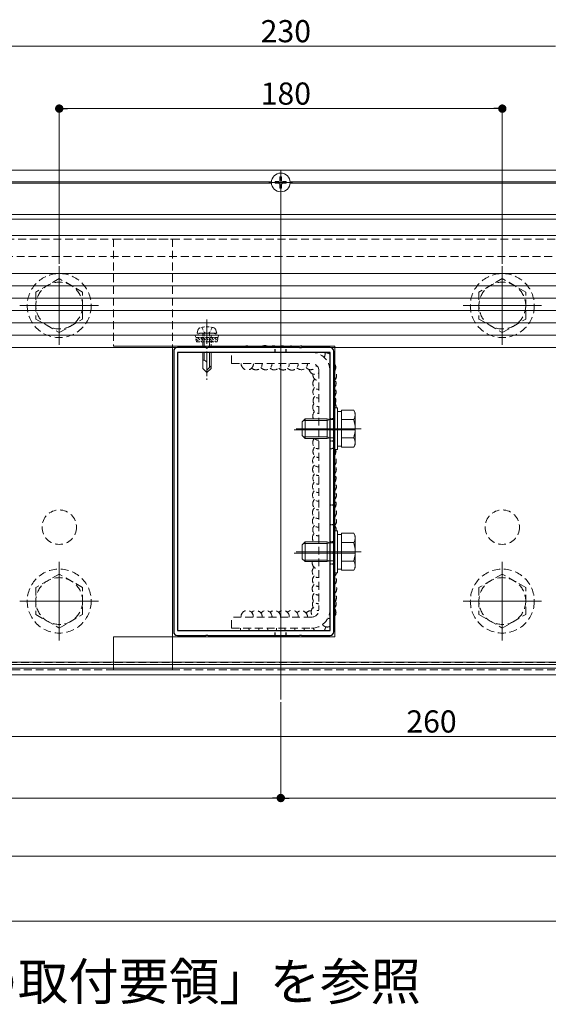
# Model space of a CAD drawing. Extents: x 0 to 1980, y 0 to 3205.
# Drawn here: x 1348 to 1563, y 1677 to 2077 of the extents above; entities that cross this region are included whole.
import ezdxf

# ---------------------------------------------------------------- set-up
doc = ezdxf.new("R2010")
doc.units = 0
doc.linetypes.add('HIDDEN', pattern=[9.525, 6.35, -3.175])
doc.linetypes.add('YCENTER_1', pattern=[13, 10, -1, 1, -1])
doc.layers.add('USER1', color=3, linetype='CONTINUOUS')
for name, color, linetype, lineweight in [('YKK_11', 7, 'CONTINUOUS', 30), ('YKK_12', 2, 'CONTINUOUS', 13), ('YKK_13', 4, 'CONTINUOUS', 13), ('YKK_D', 6, 'CONTINUOUS', 13)]:
    doc.layers.add(name, color=color, linetype=linetype, lineweight=lineweight)
doc.styles.get("Standard").update_dxf_attribs({"font": 'txt', "bigfont": 'BIGFONT'})

msp = doc.modelspace()

# ---------------------------------------------------------------- linework, layer by layer
at = {"layer": 'YKK_11', "color": 0, "linetype": 'ByBlock', "lineweight": -2, "ltscale": 0.5}
for p, q in [((1424.04, 1943.84), (1412.5, 1943.84)), ((1424.23, 1943.72), (1424.04, 1943.84)), ((1424.77, 1943.72), (1424.23, 1943.72)), ((1424.96, 1943.84), (1424.77, 1943.72)), ((1462.04, 1943.84), (1424.96, 1943.84)), ((1462.23, 1943.72), (1462.04, 1943.84)), ((1462.77, 1943.72), (1462.23, 1943.72)), ((1462.96, 1943.84), (1462.77, 1943.72)), ((1474.5, 1943.84), (1462.96, 1943.84)), ((1411, 1942.34), (1411, 1910.8)), ((1412.5, 1941.84), (1412.5, 1828.84)), ((1474.5, 1941.84), (1412.5, 1941.84)), ((1412.5, 1941.84), (1412.5, 1828.84)), ((1474.5, 1828.84), (1474.5, 1941.84)), ((1476, 1910.8), (1476, 1942.34)), ((1411, 1910.8), (1411.12, 1910.62)), ((1411.12, 1910.07), (1411, 1909.88)), ((1411, 1909.88), (1411, 1860.8)), ((1411.12, 1910.62), (1411.12, 1910.07)), ((1475.88, 1910.62), (1476, 1910.8)), ((1475.88, 1910.07), (1475.88, 1910.62)), ((1476, 1909.88), (1475.88, 1910.07)), ((1476, 1860.8), (1476, 1909.88)), ((1411, 1860.8), (1411.12, 1860.62)), ((1411.12, 1860.07), (1411, 1859.88)), ((1411, 1859.88), (1411, 1828.34)), ((1411.12, 1860.62), (1411.12, 1860.07)), ((1475.88, 1860.62), (1476, 1860.8)), ((1475.88, 1860.07), (1475.88, 1860.62)), ((1476, 1859.88), (1475.88, 1860.07)), ((1476, 1828.34), (1476, 1859.88)), ((1412.5, 1828.84), (1474.5, 1828.84)), ((1412.5, 1826.84), (1424.04, 1826.84)), ((1424.04, 1826.84), (1424.23, 1826.96)), ((1424.23, 1826.96), (1424.77, 1826.96)), ((1424.77, 1826.96), (1424.96, 1826.84)), ((1424.96, 1826.84), (1462.04, 1826.84)), ((1462.04, 1826.84), (1462.23, 1826.96)), ((1462.23, 1826.96), (1462.77, 1826.96)), ((1462.77, 1826.96), (1462.96, 1826.84)), ((1462.96, 1826.84), (1474.5, 1826.84))]:
    msp.add_line(p, q, dxfattribs=at)
at = {"layer": 'YKK_11', "linetype": 'HIDDEN', "ltscale": 0.2}
for p, q in [((1452.25, 1941.84), (1452.25, 1943.84)), ((1456.75, 1941.84), (1456.75, 1943.84)), ((1452.25, 1826.84), (1452.25, 1828.84)), ((1456.75, 1826.84), (1456.75, 1828.84))]:
    msp.add_line(p, q, dxfattribs=at)
at = {"layer": 'YKK_11', "linetype": 'HIDDEN', "ltscale": 0.1}
for p, q in [((1476, 1914.84), (1474.5, 1914.84)), ((1476, 1905.84), (1474.5, 1905.84)), ((1476, 1879.84), (1474.5, 1879.84)), ((1476, 1871.84), (1474.5, 1871.84)), ((1476, 1864.84), (1474.5, 1864.84)), ((1476, 1855.84), (1474.5, 1855.84))]:
    msp.add_line(p, q, dxfattribs=at)
at = {"layer": 'YKK_11', "color": 0, "linetype": 'ByBlock', "lineweight": -2, "ltscale": 0.5}
for centre, start, end in [((1412.5, 1942.34), 90, 180), ((1474.5, 1942.34), 0, 90), ((1412.5, 1828.34), 180, 270), ((1474.5, 1828.34), 270, 360)]:
    msp.add_arc(centre, 1.5, start, end, dxfattribs=at)
at = {"layer": 'YKK_12'}
for p, q in [((999.5, 2015.84), (1661.5, 2015.84)), ((1018.29, 2011.14), (1450.71, 2011.14)), ((1018.29, 2010.54), (1450.71, 2010.54)), ((1458.75, 2010.84), (1450.25, 2010.84)), ((1458.29, 2011.14), (1661.5, 2011.14)), ((1458.29, 2010.54), (1661.5, 2010.54)), ((1024.8, 1997.84), (1661.5, 1997.84)), ((1024.92, 1995.89), (1661.5, 1995.89)), ((1025.32, 1989.34), (1661.5, 1989.34)), ((1364.5, 1944.87), (1364.5, 1976.81)), ((1544.5, 1944.87), (1544.5, 1976.81)), ((1348.53, 1960.84), (1380.47, 1960.84)), ((1528.53, 1960.84), (1560.47, 1960.84)), ((1460, 1910.34), (1484.5, 1910.34)), ((1487.2, 1910.84), (1460.7, 1910.84)), ((1460, 1860.34), (1484.5, 1860.34)), ((1487.2, 1860.84), (1460.7, 1860.84)), ((1364.5, 1824.87), (1364.5, 1856.81)), ((1544.5, 1824.87), (1544.5, 1856.81)), ((1348.53, 1840.84), (1380.47, 1840.84)), ((1528.53, 1840.84), (1560.47, 1840.84)), ((1600.8, 1816.04), (1080.7, 1816.04)), ((1600.8, 1815.04), (1080.7, 1815.04)), ((1600.8, 1813.64), (1080.7, 1813.64)), ((1080.7, 1810.84), (1600.8, 1810.84))]:
    msp.add_line(p, q, dxfattribs=at)
at = {"layer": 'YKK_12', "ltscale": 3}
msp.add_line((1454.5, 2015.64), (1454.5, 1800.84), dxfattribs=at)
at = {"layer": 'YKK_12', "linetype": 'YCENTER_1'}
for p, q in [((1454.5, 2006.04), (1454.5, 2015.64)), ((1449.7, 2010.84), (1459.3, 2010.84)), ((1424.5, 1955.24), (1424.5, 1930.64))]:
    msp.add_line(p, q, dxfattribs=at)
at = {"layer": 'YKK_13'}
for p, q in [((1454.15, 2011.69), (1454.15, 2013.09)), ((1454.15, 2013.09), (1454.85, 2013.09)), ((1454.85, 2011.69), (1454.85, 2013.09)), ((1452.25, 2011.19), (1453.65, 2011.19)), ((1452.25, 2010.49), (1452.25, 2011.19)), ((1452.25, 2010.49), (1453.65, 2010.49)), ((1454.15, 2008.59), (1454.15, 2009.99)), ((1454.15, 2008.59), (1454.85, 2008.59)), ((1454.85, 2008.59), (1454.85, 2009.99)), ((1455.35, 2011.19), (1456.75, 2011.19)), ((1455.35, 2010.49), (1456.75, 2010.49)), ((1456.75, 2010.49), (1456.75, 2011.19)), ((1025.32, 1989.34), (1647, 1989.34)), ((1627, 1973.84), (1054.5, 1973.84)), ((1610.5, 1973.84), (1069.5, 1973.84)), ((1627, 1968.84), (1054.5, 1968.84)), ((1627, 1963.84), (1054.5, 1963.84)), ((1627, 1958.84), (1054.5, 1958.84)), ((1627, 1953.84), (1054.5, 1953.84)), ((1627, 1948.84), (1054.5, 1948.84)), ((1627, 1943.84), (1054.5, 1943.84)), ((1476.5, 1944.34), (1386.5, 1944.34)), ((1410.5, 1944.34), (1410.5, 1812.84)), ((1476.5, 1944.34), (1476.5, 1826.34)), ((1422.8, 1941.84), (1422.8, 1935.34)), ((1423.4, 1941.84), (1423.4, 1938.64)), ((1425.6, 1941.84), (1425.6, 1935.74)), ((1426.2, 1935.34), (1426.2, 1941.84)), ((1423.17, 1938.64), (1422.8, 1938.64)), ((1424.5, 1933.64), (1424.5, 1937.31)), ((1426.2, 1936.34), (1424.5, 1934.64)), ((1422.8, 1935.34), (1424.5, 1933.64)), ((1426.2, 1935.34), (1424.5, 1933.64)), ((1476, 1919.34), (1476, 1902.34)), ((1477.6, 1919.34), (1476, 1919.34)), ((1477.6, 1902.34), (1477.6, 1919.34)), ((1479.2, 1917.89), (1477.6, 1917.89)), ((1479.2, 1918.35), (1484.12, 1918.35)), ((1479.2, 1903.34), (1479.2, 1918.35)), ((1484.7, 1917.34), (1484.12, 1918.35)), ((1484.7, 1904.34), (1484.7, 1917.34)), ((1463.2, 1913.64), (1464.4, 1914.84)), ((1463.2, 1913.64), (1463.2, 1908.04)), ((1463.75, 1914.19), (1473.3, 1914.19)), ((1473.3, 1914.84), (1464.4, 1914.84)), ((1464.4, 1914.84), (1464.4, 1906.84)), ((1473.3, 1914.84), (1473.3, 1906.84)), ((1474.42, 1914.52), (1473.3, 1914.84)), ((1474.42, 1914.52), (1473.3, 1914.19)), ((1476, 1914.52), (1474.42, 1914.52)), ((1479.2, 1906.84), (1479.2, 1914.84)), ((1479.2, 1914.59), (1484.12, 1914.59)), ((1463.2, 1908.04), (1464.4, 1906.84)), ((1463.75, 1907.49), (1473.3, 1907.49)), ((1474.42, 1907.16), (1473.3, 1907.49)), ((1464.4, 1906.84), (1473.3, 1906.84)), ((1473.3, 1906.84), (1474.42, 1907.16)), ((1476, 1907.16), (1474.42, 1907.16)), ((1477.6, 1903.79), (1479.2, 1903.79)), ((1479.2, 1907.09), (1484.12, 1907.09)), ((1484.7, 1904.34), (1484.12, 1903.34)), ((1476, 1902.34), (1477.6, 1902.34)), ((1479.2, 1903.34), (1484.12, 1903.34)), ((1476, 1869.34), (1476, 1852.34)), ((1477.6, 1869.34), (1476, 1869.34)), ((1477.6, 1852.34), (1477.6, 1869.34)), ((1479.2, 1867.89), (1477.6, 1867.89)), ((1479.2, 1868.35), (1484.12, 1868.35)), ((1479.2, 1853.34), (1479.2, 1868.35)), ((1484.7, 1867.34), (1484.12, 1868.35)), ((1463.2, 1863.64), (1464.4, 1864.84)), ((1463.2, 1863.64), (1463.2, 1858.04)), ((1463.75, 1864.19), (1473.3, 1864.19)), ((1473.3, 1864.84), (1464.4, 1864.84)), ((1464.4, 1864.84), (1464.4, 1856.84)), ((1473.3, 1864.84), (1473.3, 1856.84)), ((1474.42, 1864.52), (1473.3, 1864.84)), ((1474.42, 1864.52), (1473.3, 1864.19)), ((1476, 1864.52), (1474.42, 1864.52)), ((1479.2, 1856.84), (1479.2, 1864.84)), ((1479.2, 1864.59), (1484.12, 1864.59)), ((1484.7, 1854.34), (1484.7, 1867.34)), ((1463.2, 1858.04), (1464.4, 1856.84)), ((1463.75, 1857.49), (1473.3, 1857.49)), ((1464.4, 1856.84), (1473.3, 1856.84)), ((1474.42, 1857.16), (1473.3, 1857.49)), ((1473.3, 1856.84), (1474.42, 1857.16)), ((1476, 1857.16), (1474.42, 1857.16)), ((1479.2, 1857.09), (1484.12, 1857.09)), ((1476, 1852.34), (1477.6, 1852.34)), ((1477.6, 1853.79), (1479.2, 1853.79)), ((1479.2, 1853.34), (1484.12, 1853.34)), ((1484.7, 1854.34), (1484.12, 1853.34)), ((1476.5, 1826.34), (1386.5, 1826.34)), ((1386.5, 1826.34), (1386.5, 1812.84)), ((1410.5, 1826.34), (1410.5, 1812.84))]:
    msp.add_line(p, q, dxfattribs=at)
at = {"layer": 'YKK_13', "linetype": 'HIDDEN', "ltscale": 0.5}
for p, q in [((1314.5, 1987.84), (1410.5, 1987.84)), ((1594.5, 1987.84), (1386.5, 1987.84)), ((1386.5, 1987.84), (1386.5, 1944.34)), ((1410.5, 1987.84), (1410.5, 1944.34)), ((1569.5, 1980.84), (1339.5, 1980.84)), ((1364.5, 1971.81), (1355, 1966.33)), ((1374, 1966.33), (1364.5, 1971.81)), ((1544.5, 1971.81), (1535, 1966.33)), ((1554, 1966.33), (1544.5, 1971.81)), ((1355, 1966.33), (1355, 1955.36)), ((1374, 1955.36), (1374, 1966.33)), ((1535, 1966.33), (1535, 1955.36)), ((1554, 1955.36), (1554, 1966.33)), ((1355, 1955.36), (1364.5, 1949.87)), ((1364.5, 1949.87), (1374, 1955.36)), ((1535, 1955.36), (1544.5, 1949.87)), ((1544.5, 1949.87), (1554, 1955.36)), ((1467, 1941.84), (1434.5, 1941.84)), ((1434.5, 1937.34), (1434.5, 1941.84)), ((1464.5, 1941.84), (1434.5, 1941.84)), ((1434.5, 1937.34), (1467, 1937.34)), ((1470, 1934.34), (1470, 1837.34)), ((1474.5, 1837.34), (1474.5, 1934.34)), ((1470, 1914.84), (1474.5, 1914.84)), ((1470, 1906.84), (1474.5, 1906.84)), ((1470, 1864.84), (1474.5, 1864.84)), ((1470, 1856.84), (1474.5, 1856.84)), ((1364.5, 1851.81), (1355, 1846.33)), ((1374, 1846.33), (1364.5, 1851.81)), ((1544.5, 1851.81), (1535, 1846.33)), ((1554, 1846.33), (1544.5, 1851.81)), ((1355, 1846.33), (1355, 1835.36)), ((1374, 1835.36), (1374, 1846.33)), ((1535, 1846.33), (1535, 1835.36)), ((1554, 1835.36), (1554, 1846.33)), ((1355, 1835.36), (1364.5, 1829.87)), ((1364.5, 1829.87), (1374, 1835.36)), ((1467, 1834.34), (1434.5, 1834.34)), ((1434.5, 1829.84), (1434.5, 1834.34)), ((1535, 1835.36), (1544.5, 1829.87)), ((1544.5, 1829.87), (1554, 1835.36)), ((1434.5, 1829.84), (1467, 1829.84)), ((1339.5, 1815.84), (1569.5, 1815.84)), ((1410.5, 1812.84), (1314.5, 1812.84)), ((1386.5, 1812.84), (1594.5, 1812.84))]:
    msp.add_line(p, q, dxfattribs=at)
at = {"layer": 'YKK_13', "linetype": 'HIDDEN', "ltscale": 0.2}
for p, q in [((1422.4, 1951.99), (1423.35, 1950.04)), ((1426.6, 1951.99), (1425.65, 1950.04)), ((1422, 1949.64), (1419.75, 1948.82)), ((1429.25, 1948.82), (1419.75, 1948.82)), ((1420.28, 1946.14), (1419.75, 1948.82)), ((1429.05, 1947.83), (1419.95, 1947.83)), ((1420.5, 1949.64), (1420.83, 1950.89)), ((1428.5, 1949.64), (1420.5, 1949.64)), ((1420.72, 1947.83), (1422.41, 1946.14)), ((1421.84, 1947.83), (1423.53, 1946.14)), ((1427, 1949.64), (1422, 1949.64)), ((1422.8, 1949.64), (1422.8, 1943.84)), ((1422.97, 1947.83), (1424.66, 1946.14)), ((1423.35, 1950.04), (1424.5, 1949.43)), ((1423.4, 1949.64), (1423.4, 1943.84)), ((1424.09, 1947.83), (1425.78, 1946.14)), ((1425.65, 1950.04), (1424.5, 1949.43)), ((1425.21, 1947.83), (1426.9, 1946.14)), ((1425.6, 1949.64), (1425.6, 1943.84)), ((1426.2, 1943.84), (1426.2, 1949.64)), ((1426.33, 1947.83), (1428.02, 1946.14)), ((1427, 1949.64), (1429.25, 1948.82)), ((1427.46, 1947.83), (1428.79, 1946.49)), ((1428.5, 1949.64), (1428.17, 1950.89)), ((1428.58, 1947.83), (1428.98, 1947.43)), ((1428.72, 1946.14), (1429.25, 1948.82)), ((1420.03, 1947.4), (1421.29, 1946.14)), ((1420.28, 1946.14), (1428.72, 1946.14))]:
    msp.add_line(p, q, dxfattribs=at)
at = {"layer": 'YKK_13'}
msp.add_circle((1454.5, 2010.84), 3.8, dxfattribs=at)
at = {"layer": 'YKK_13', "linetype": 'HIDDEN', "ltscale": 0.5}
for centre, radius in [((1364.5, 1960.84), 13), ((1544.5, 1960.84), 13), ((1364.5, 1960.84), 9.5), ((1544.5, 1960.84), 9.5), ((1364.5, 1870.84), 7), ((1544.5, 1870.84), 7), ((1364.5, 1840.84), 13), ((1544.5, 1840.84), 13), ((1364.5, 1840.84), 9.5), ((1544.5, 1840.84), 9.5)]:
    msp.add_circle(centre, radius, dxfattribs=at)
at = {"layer": 'YKK_13'}
for centre, radius, start, end in [((1453.65, 2011.69), 0.5, 270, 0), ((1455.35, 2011.69), 0.5, 180, 270), ((1453.65, 2009.99), 0.5, 0, 90), ((1455.35, 2009.99), 0.5, 90, 180), ((1423.17, 1937.31), 1.33, 0, 90), ((1481.38, 1916.47), 3.32, 325.6158, 34.3842), ((1472.28, 1910.84), 12.42, 342.412, 17.588), ((1481.38, 1905.21), 3.32, 325.6158, 34.3842), ((1481.38, 1866.47), 3.32, 325.6158, 34.3842), ((1472.28, 1860.84), 12.42, 342.412, 17.588), ((1481.38, 1855.21), 3.32, 325.6158, 34.3842)]:
    msp.add_arc(centre, radius, start, end, dxfattribs=at)
at = {"layer": 'YKK_13', "linetype": 'HIDDEN', "ltscale": 0.2}
for centre, radius, start, end in [((1422.09, 1950.55), 1.3, 108.2348, 165), ((1424.5, 1943.24), 9, 71.7652, 108.2348), ((1426.91, 1950.55), 1.3, 15, 71.7652)]:
    msp.add_arc(centre, radius, start, end, dxfattribs=at)
at = {"layer": 'YKK_13', "linetype": 'HIDDEN', "ltscale": 0.5}
for centre, radius, start, end in [((1440.7, 1942.01), 2.5, 47.0535, 132.9465), ((1444.25, 1941.88), 2.5, 51.585, 128.415), ((1448.05, 1942.08), 2.5, 44.9282, 135.0718), ((1451.66, 1942.01), 2.5, 47.0535, 132.9465), ((1455.2, 1941.95), 2.5, 49.2672, 130.7328), ((1458.68, 1941.95), 2.5, 49.2672, 130.7328), ((1462.67, 1941.95), 2.5, 49.2672, 130.7328), ((1466.57, 1941.78), 2.5, 55.4688, 124.5312), ((1467, 1934.34), 7.5, 0, 90), ((1466.57, 1941.78), 2.5, 354.7327, 1.3648), ((1470, 1941.2), 2.5, 326.969, 14.7587), ((1473.03, 1939.13), 2.5, 53.8468, 102.6997), ((1440.91, 1937.23), 2.5, 177.5791, 2.4209), ((1444.45, 1937.23), 2.5, 224.9296, 2.4209), ((1448.45, 1937.23), 2.5, 216.9764, 2.4209), ((1451.92, 1937.23), 2.5, 225.9089, 2.4209), ((1455.47, 1937.17), 2.5, 223.8207, 3.8997), ((1459.08, 1937.11), 2.5, 222.783, 5.3811), ((1462.88, 1937.3), 2.5, 223.3399, 0.9436), ((1466.69, 1937.3), 2.5, 220.327, 341.7914), ((1467, 1934.34), 3, 0, 90), ((1473.03, 1939.13), 2.5, 294.5714, 306.1532), ((1474.35, 1935.67), 2.5, 27.9675, 48.6877), ((1474.35, 1935.67), 2.5, 311.3123, 27.9675), ((1468.44, 1935.39), 2.5, 191.1921, 308.7142), ((1470.02, 1932.78), 2.5, 173.6774, 269.6156), ((1474.69, 1932.37), 2.5, 301.6225, 47.3634), ((1470.02, 1929.27), 2.5, 135.3801, 269.6156), ((1470.02, 1925.76), 2.5, 135.3779, 269.6156), ((1474.48, 1929.27), 2.5, 307.3519, 34.7086), ((1474.48, 1925.76), 2.5, 307.3519, 44.6221), ((1470.12, 1922.22), 2.5, 136.5519, 267.3522), ((1474.38, 1922.22), 2.5, 310.2554, 43.4481), ((1469.99, 1919.53), 2.5, 144.663, 270.2694), ((1474.51, 1919.53), 2.5, 355.754, 35.337), ((1469.99, 1916.01), 2.5, 135.3779, 207.9813), ((1469.96, 1905.13), 2.5, 135.3779, 270.9233), ((1469.96, 1908.64), 2.5, 226.1086, 270.9233), ((1469.93, 1897.79), 2.5, 128.5381, 271.5772), ((1470.06, 1901.59), 2.5, 136.5519, 268.6606), ((1474.54, 1905.13), 2.5, 269.0767, 305.7244), ((1474.44, 1901.59), 2.5, 308.563, 17.3986), ((1474.57, 1897.79), 2.5, 304.923, 51.4619), ((1469.93, 1894.28), 2.5, 135.3779, 271.5772), ((1474.57, 1894.28), 2.5, 304.923, 44.6221), ((1470.03, 1890.74), 2.5, 136.5519, 269.3145), ((1474.47, 1890.74), 2.5, 307.7316, 43.4481), ((1469.9, 1887.38), 2.5, 135.6206, 272.2314), ((1474.6, 1887.38), 2.5, 304.1294, 44.3794), ((1469.9, 1883.87), 2.5, 135.3779, 272.2314), ((1474.6, 1883.87), 2.5, 304.1294, 44.6221), ((1470, 1880.34), 2.5, 136.5519, 269.9684), ((1474.5, 1880.34), 2.5, 306.9095, 43.4481), ((1469.86, 1876.83), 2.5, 133.1346, 273.1414), ((1474.64, 1876.83), 2.5, 303.0383, 46.8654), ((1469.86, 1873.31), 2.5, 135.3779, 273.1414), ((1469.96, 1869.78), 2.5, 136.5519, 270.8774), ((1474.64, 1873.31), 2.5, 303.0383, 44.6221), ((1474.54, 1869.78), 2.5, 349.927, 43.4481), ((1469.82, 1866.48), 2.5, 136.2449, 220.8918), ((1469.78, 1856.35), 2.5, 168.6358, 274.964), ((1469.78, 1852.84), 2.5, 135.3779, 274.964), ((1474.72, 1852.84), 2.5, 300.8952, 348.5742), ((1469.78, 1845.78), 2.5, 135.3779, 274.964), ((1469.88, 1849.3), 2.5, 136.5519, 272.6963), ((1474.62, 1849.3), 2.5, 303.5701, 43.4481), ((1474.72, 1845.78), 2.5, 300.8952, 44.6221), ((1469.88, 1842.24), 2.5, 136.5519, 272.6963), ((1474.62, 1842.24), 2.5, 303.5701, 43.4481), ((1469.88, 1839.5), 2.5, 146.7575, 272.6963), ((1474.52, 1839.74), 2.5, 306.3164, 27.7877), ((1440.85, 1834.51), 2.5, 356.1003, 183.8997), ((1444.45, 1834.45), 2.5, 357.5791, 135.0232), ((1448.45, 1834.45), 2.5, 357.5791, 143.0236), ((1451.92, 1834.45), 2.5, 357.5791, 134.0911), ((1455.47, 1834.51), 2.5, 356.1003, 136.1793), ((1459.08, 1834.58), 2.5, 354.6189, 137.217), ((1462.88, 1834.38), 2.5, 359.0564, 136.6601), ((1466.69, 1834.38), 2.5, 85.1307, 136.6601), ((1469.36, 1836.44), 2.5, 131.9903, 232.4093), ((1467, 1837.34), 3, 270, 0), ((1467, 1837.34), 7.5, 270, 0), ((1474.52, 1839.74), 2.5, 269.5408, 269.5556), ((1474.44, 1836.23), 2.5, 326.2918, 43.3955), ((1474.44, 1836.23), 2.5, 251.3755, 271.3455), ((1474.44, 1836.23), 2.5, 308.5707, 326.2918), ((1440.58, 1829.73), 2.5, 177.5791, 200.9627), ((1444.06, 1829.73), 2.5, 177.5791, 200.9627), ((1448.05, 1829.61), 2.5, 174.6189, 197.8316), ((1451.66, 1829.67), 2.5, 176.1003, 199.3896), ((1455.2, 1829.73), 2.5, 177.5791, 200.9627), ((1458.68, 1829.73), 2.5, 177.5791, 200.9627), ((1462.67, 1829.73), 2.5, 177.5791, 200.9627), ((1466.48, 1829.82), 2.5, 179.6296, 203.1747), ((1470.19, 1830.45), 2.5, 193.1994, 220.0481), ((1473.43, 1832.79), 2.5, 216.9822, 295.4397), ((1470.19, 1830.45), 2.5, 319.9519, 358.9728)]:
    msp.add_arc(centre, radius, start, end, dxfattribs=at)
at = {"layer": 'YKK_D'}
for p, q in [((1566.1, 2066.19), (1342.9, 2066.19)), ((1364.5, 1977.81), (1364.5, 2041.84)), ((1367.9, 2040.84), (1541.1, 2040.84)), ((1544.5, 1977.81), (1544.5, 2041.84)), ((1363.5, 2015.84), (1288.5, 2015.84)), ((1454.5, 1799.84), (1454.5, 1759.84)), ((1454.5, 1799.84), (1454.5, 1759.84)), ((1327.9, 1785.84), (1581.1, 1785.84)), ((1230.4, 1760.84), (1451.1, 1760.84)), ((1457.9, 1760.84), (1678.6, 1760.84)), ((1002.9, 1737.19), (1678.6, 1737.19)), ((320.4, 1710.84), (1678.6, 1710.84))]:
    msp.add_line(p, q, dxfattribs=at)
at = {"layer": 'YKK_D', "linetype": 'ByBlock', "lineweight": -2}
for p, q in [((1366.2, 2040.84), (1367.9, 2040.84)), ((1542.8, 2040.84), (1541.1, 2040.84)), ((1452.8, 1760.84), (1451.1, 1760.84)), ((1456.2, 1760.84), (1457.9, 1760.84))]:
    msp.add_line(p, q, dxfattribs=at)
at = {"layer": 'YKK_D', "linetype": 'ByBlock', "const_width": 1.7}
for points in [[(1365.35, 2040.84, 1), (1363.65, 2040.84, 1)], [(1543.65, 2040.84, 1), (1545.35, 2040.84, 1)], [(1453.65, 1760.84, 1), (1455.35, 1760.84, 1)], [(1455.35, 1760.84, 1), (1453.65, 1760.84, 1)]]:
    msp.add_lwpolyline(points, format="xyb", close=True, dxfattribs=at)

# ---------------------------------------------------------------- texts
at = {"layer": 'USER1'}
msp.add_text('「先付けブラケット・根太の取付要領」を参照', height=15, dxfattribs=at).set_placement((1081.67, 1678.82))
at = {"layer": 'YKK_D'}
for s, p in [('230', (1446.34, 2067.79)), ('180', (1446.34, 2042.44)), ('260', (1505.51, 1787.44))]:
    msp.add_text(s, height=9, dxfattribs=at).set_placement(p)

doc.saveas('drawing.dxf')
